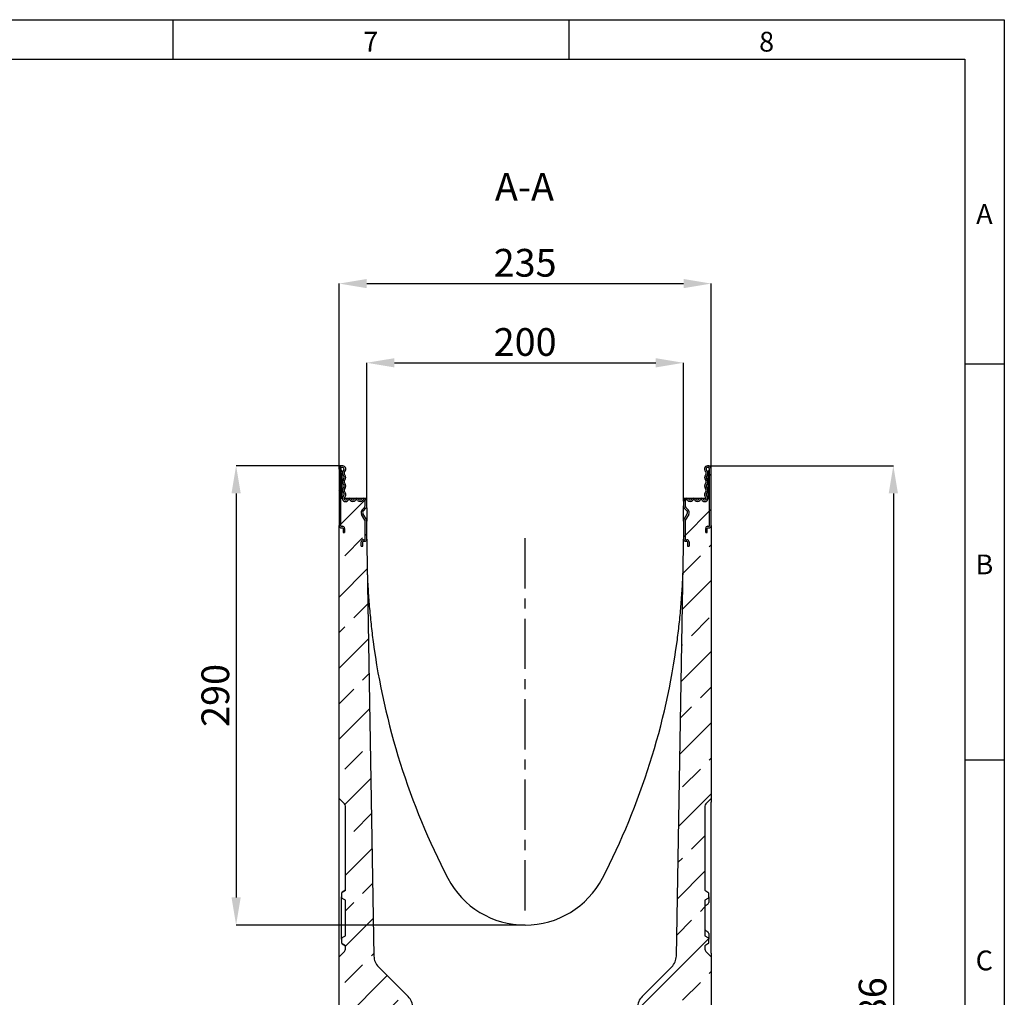
# Model space of a CAD drawing. Units: millimetres. Extents: x 75 to 2100, y 0 to 1460.
# Drawn here: x 1453 to 2075, y 843 to 1460 of the extents above; entities that cross this region are included whole.
import ezdxf

# ---------------------------------------------------------------- set-up
doc = ezdxf.new("R2010")
doc.units = ezdxf.units.MM
doc.header["$LTSCALE"] = 5
doc.header["$PDSIZE"] = -1
doc.linetypes.add('CENTER', pattern=[10.16, 6.35, -1.27, 1.27, -1.27])
doc.linetypes.add('CENTER2', pattern=[1.125, 0.75, -0.125, 0.125, -0.125])
doc.layers.get('0').update_dxf_attribs({"color": 1})
for name, color, linetype in [('133593', 7, 'Continuous'), ('CENTERLINES', 1, 'CENTER2'), ('DIMENSION', 3, 'Continuous'), ('NOTES', 7, 'Continuous')]:
    doc.layers.add(name, color=color, linetype=linetype)
doc.styles.add('SLDTEXTSTYLE0', font='TXT', dxfattribs={"width": 0.605})
doc.dimstyles.new('SLDDIMSTYLE0', dxfattribs={"dimtxt": 17.5, "dimasz": 17.5, "dimexe": 0, "dimexo": 0.0625, "dimgap": 4.375, "dimtad": 1, "dimrnd": 1e-09, "dimzin": 12, "dimdsep": 46, "dimtxsty": 'SLDTEXTSTYLE0', "dimsah": 1, "dimcen": 0.09, "dimadec": 0, "dimazin": 3, "dimtfac": 1, "dimtofl": 0, "dimtmove": 0, "dimatfit": 3, "dimfxl": 0, "dimfrac": 2, "dimtolj": 1, "dimtzin": 12, "dimarcsym": 0})
doc.dimstyles.new('SLDDIMSTYLE1', dxfattribs={"dimtxt": 17.5, "dimasz": 17.5, "dimexe": 0, "dimexo": 0.0625, "dimgap": 4.375, "dimtad": 1, "dimdec": 0, "dimrnd": 1e-09, "dimzin": 12, "dimdsep": 46, "dimtxsty": 'SLDTEXTSTYLE0', "dimsah": 1, "dimcen": 0.09, "dimadec": 0, "dimazin": 3, "dimtfac": 1, "dimtdec": 0, "dimtofl": 0, "dimtmove": 0, "dimatfit": 3, "dimfxl": 0, "dimfrac": 2, "dimtolj": 1, "dimtzin": 12, "dimarcsym": 0})
pattern_1 = [(45, (-1877.43, -820.408), (-22.45064, 22.45064), []), (45, (-1854.98, -820.408), (-22.45064, 22.45064), [15.875, -7.9375])]
pattern_2 = [(45, (-1877.43, -820.408), (-11.22532, 11.22532), [])]

# ---------------------------------------------------------------- blocks, each defined once
blk = doc.blocks.new('1033706-M_004__D_2')
at = {"layer": 'Defpoints', "color": 0}
for p in [(1887.8, 1178.41), (1868.43, 492.87), (2004.93, 492.87)]:
    blk.add_point(p, dxfattribs=at)
at = {"layer": 'DIMENSION', "color": 0, "lineweight": -2}
for p, q in [((1887.87, 1178.41), (2004.93, 1178.41)), ((2004.93, 1160.91), (2004.93, 510.37)), ((1868.49, 492.87), (2004.93, 492.87))]:
    blk.add_line(p, q, dxfattribs=at)
at = {"layer": 'DIMENSION', "color": 0}
for points in [[(2002.01, 1160.91), (2007.85, 1160.91), (2004.93, 1178.41)], [(2002.01, 510.37), (2007.85, 510.37), (2004.93, 492.87)]]:
    blk.add_solid(points, dxfattribs=at)
at = {"layer": 'DIMENSION', "color": 0, "insert": (1983.05, 835.64), "char_height": 17.5, "attachment_point": 2, "rotation": 90, "style": 'SLDTEXTSTYLE0'}
blk.add_mtext('\\A1;686', dxfattribs=at)
blk = doc.blocks.new('1033706-M_004__D_4')
at = {"layer": 'Defpoints', "color": 0}
for p in [(1889.93, 1293.41), (1654.93, 1176.28), (1889.93, 1176.28)]:
    blk.add_point(p, dxfattribs=at)
at = {"layer": 'DIMENSION', "color": 0, "lineweight": -2}
for p, q in [((1654.93, 1176.35), (1654.93, 1293.41)), ((1672.43, 1293.41), (1872.43, 1293.41)), ((1889.93, 1176.35), (1889.93, 1293.41))]:
    blk.add_line(p, q, dxfattribs=at)
at = {"layer": 'DIMENSION', "color": 0}
for points in [[(1672.43, 1296.32), (1672.43, 1290.49), (1654.93, 1293.41)], [(1872.43, 1296.32), (1872.43, 1290.49), (1889.93, 1293.41)]]:
    blk.add_solid(points, dxfattribs=at)
at = {"layer": 'DIMENSION', "color": 0, "insert": (1772.43, 1315.28), "char_height": 17.5, "attachment_point": 2, "style": 'SLDTEXTSTYLE0'}
blk.add_mtext('\\A1;235', dxfattribs=at)
blk = doc.blocks.new('1033706-M_004__D_5')
at = {"layer": 'Defpoints', "color": 0}
for p in [(1657.05, 1178.41), (1589.93, 888.41), (1772.43, 888.41)]:
    blk.add_point(p, dxfattribs=at)
at = {"layer": 'DIMENSION', "color": 0, "lineweight": -2}
for p, q in [((1656.99, 1178.41), (1589.93, 1178.41)), ((1589.93, 1160.91), (1589.93, 905.91)), ((1772.37, 888.41), (1589.93, 888.41))]:
    blk.add_line(p, q, dxfattribs=at)
at = {"layer": 'DIMENSION', "color": 0}
for points in [[(1587.01, 1160.91), (1592.85, 1160.91), (1589.93, 1178.41)], [(1587.01, 905.91), (1592.85, 905.91), (1589.93, 888.41)]]:
    blk.add_solid(points, dxfattribs=at)
at = {"layer": 'DIMENSION', "color": 0, "insert": (1568.05, 1033.41), "char_height": 17.5, "attachment_point": 2, "rotation": 90, "style": 'SLDTEXTSTYLE0'}
blk.add_mtext('\\A1;290', dxfattribs=at)
blk = doc.blocks.new('1033706-M_004__D_8')
at = {"layer": 'Defpoints', "color": 0}
for p in [(1872.43, 1243.41), (1672.43, 1157.91), (1872.43, 1157.91)]:
    blk.add_point(p, dxfattribs=at)
at = {"layer": 'DIMENSION', "color": 0, "lineweight": -2}
for p, q in [((1672.43, 1157.97), (1672.43, 1243.41)), ((1689.93, 1243.41), (1854.93, 1243.41)), ((1872.43, 1157.97), (1872.43, 1243.41))]:
    blk.add_line(p, q, dxfattribs=at)
at = {"layer": 'DIMENSION', "color": 0}
for points in [[(1689.93, 1246.32), (1689.93, 1240.49), (1672.43, 1243.41)], [(1854.93, 1246.32), (1854.93, 1240.49), (1872.43, 1243.41)]]:
    blk.add_solid(points, dxfattribs=at)
at = {"layer": 'DIMENSION', "color": 0, "insert": (1772.43, 1265.28), "char_height": 17.5, "attachment_point": 2, "style": 'SLDTEXTSTYLE0'}
blk.add_mtext('\\A1;200', dxfattribs=at)
blk = doc.blocks.new('1033706-M_004_Section_A-A')
h = blk.add_hatch()
h.set_pattern_fill('ANSI31', color=256, scale=5, style=0)
h.set_pattern_definition(pattern_2)
edge = h.paths.add_edge_path(flags=0)
edge.add_arc((-209.25, 337.36), 0.962, 218.59238, 321.40762, ccw=False)
edge.add_arc((-211.53, 335.54), 1.96, 38.59238, 141.40762)
edge.add_arc((-213.82, 337.36), 0.962, 218.59238, 321.40762, ccw=False)
edge.add_arc((-216.1, 335.54), 1.96, 38.59238, 141.40762)
edge.add_arc((-218.39, 337.36), 0.962, 132.43144, 321.40762, ccw=False)
edge.add_arc((-220.67, 339.86), 2.42, 312.43144, 404.48011)
edge.add_arc((-217.93, 342.55), 1.42, 135.51989, 224.48011, ccw=False)
edge.add_arc((-220.67, 345.24), 2.42, 315.51989, 404.48011)
edge.add_arc((-217.93, 347.93), 1.42, 135.51989, 224.48011, ccw=False)
edge.add_arc((-220.67, 350.62), 2.42, 315.51989, 404.48011)
edge.add_arc((-217.93, 353.31), 1.42, 133.60444, 224.48011, ccw=False)
edge.add_arc((-220.38, 355.87), 2.12, 313.60444, 540)
edge.add_line((-222.5, 355.87), (-222.5, 320.2))
edge.add_arc((-221.1, 320.2), 1.4, 180, 270)
edge.add_line((-221.1, 318.8), (-220.4, 318.8))
edge.add_arc((-220.4, 318.4), 0.4, 0, 90, ccw=False)
edge.add_line((-220, 318.4), (-220, 315.8))
edge.add_line((-220, 315.8), (-219, 315.8))
edge.add_line((-219, 315.8), (-219, 318.4))
edge.add_arc((-220.4, 318.4), 1.4, 0, 90)
edge.add_line((-220.4, 319.8), (-221.1, 319.8))
edge.add_arc((-221.1, 320.2), 0.4, 180, 270, ccw=False)
edge.add_line((-221.5, 320.2), (-221.5, 355.87))
edge.add_arc((-220.38, 355.87), 1.12, -46.39556, 180, ccw=False)
edge.add_arc((-217.93, 353.31), 2.42, 133.60444, 224.48011)
edge.add_arc((-220.67, 350.62), 1.42, -44.48011, 44.48011, ccw=False)
edge.add_arc((-217.93, 347.93), 2.42, 135.51989, 224.48011)
edge.add_arc((-220.67, 345.24), 1.42, -44.48011, 44.48011, ccw=False)
edge.add_arc((-217.93, 342.55), 2.42, 135.51989, 224.48011)
edge.add_arc((-220.67, 339.86), 1.42, -47.56856, 44.48011, ccw=False)
edge.add_arc((-218.39, 337.36), 1.96, 132.43144, 321.40762)
edge.add_arc((-216.1, 335.54), 0.962, 38.59238, 141.40762, ccw=False)
edge.add_arc((-213.82, 337.36), 1.96, 218.59238, 321.40762)
edge.add_arc((-211.53, 335.54), 0.962, 38.59238, 141.40762, ccw=False)
edge.add_arc((-209.25, 337.36), 1.96, 218.59238, 321.40762)
edge.add_arc((-206.96, 335.54), 0.962, 0, 141.40762, ccw=False)
edge.add_line((-206, 335.54), (-206, 332.76))
edge.add_arc((-207.5, 332.76), 1.5, 315, 360, ccw=False)
edge.add_line((-206.44, 331.7), (-207.87, 330.27))
edge.add_arc((-206.1, 328.5), 2.5, 135, 210)
edge.add_line((-208.27, 327.25), (-206.13, 323.56))
edge.add_arc((-207, 323.06), 1, 0, 30, ccw=False)
edge.add_line((-206, 323.06), (-206, 311.7))
edge.add_arc((-206.4, 311.7), 0.4, 270, 360, ccw=False)
edge.add_line((-206.4, 311.3), (-207.1, 311.3))
edge.add_arc((-207.1, 309.9), 1.4, 90, 180)
edge.add_line((-208.5, 309.9), (-208.5, 307.3))
edge.add_line((-208.5, 307.3), (-207.5, 307.3))
edge.add_line((-207.5, 307.3), (-207.5, 309.9))
edge.add_arc((-207.1, 309.9), 0.4, 90, 180, ccw=False)
edge.add_line((-207.1, 310.3), (-206.4, 310.3))
edge.add_arc((-206.4, 311.7), 1.4, 270, 360)
edge.add_line((-205, 311.7), (-205, 323.06))
edge.add_arc((-207, 323.06), 2, 0, 30)
edge.add_line((-205.27, 324.06), (-207.4, 327.75))
edge.add_arc((-206.1, 328.5), 1.5, 135, 210, ccw=False)
edge.add_line((-207.16, 329.56), (-205.73, 330.99))
edge.add_arc((-207.5, 332.76), 2.5, 315, 360)
edge.add_line((-205, 332.76), (-205, 335.54))
edge.add_arc((-206.96, 335.54), 1.96, 0, 141.40762)
h = blk.add_hatch()
h.set_pattern_fill('ANSI31', color=256, scale=5, style=0)
h.set_pattern_definition(pattern_2)
edge = h.paths.add_edge_path(flags=0)
edge.add_arc((3.82, 337.36), 0.962, 218.59238, 321.40762, ccw=False)
edge.add_arc((1.53, 335.54), 1.96, 38.59238, 141.40762)
edge.add_arc((-0.75, 337.36), 0.962, 218.59238, 321.40762, ccw=False)
edge.add_arc((-3.04, 335.54), 1.96, 38.59238, 180)
edge.add_line((-5, 335.54), (-5, 332.76))
edge.add_arc((-2.5, 332.76), 2.5, 180, 225)
edge.add_line((-4.27, 330.99), (-2.84, 329.56))
edge.add_arc((-3.9, 328.5), 1.5, -30, 45, ccw=False)
edge.add_line((-2.6, 327.75), (-4.73, 324.06))
edge.add_arc((-3, 323.06), 2, 150, 180)
edge.add_line((-5, 323.06), (-5, 311.7))
edge.add_arc((-3.6, 311.7), 1.4, 180, 270)
edge.add_line((-3.6, 310.3), (-2.9, 310.3))
edge.add_arc((-2.9, 309.9), 0.4, 0, 90, ccw=False)
edge.add_line((-2.5, 309.9), (-2.5, 307.3))
edge.add_line((-2.5, 307.3), (-1.5, 307.3))
edge.add_line((-1.5, 307.3), (-1.5, 309.9))
edge.add_arc((-2.9, 309.9), 1.4, 0, 90)
edge.add_line((-2.9, 311.3), (-3.6, 311.3))
edge.add_arc((-3.6, 311.7), 0.4, 180, 270, ccw=False)
edge.add_line((-4, 311.7), (-4, 323.06))
edge.add_arc((-3, 323.06), 1, 150, 180, ccw=False)
edge.add_line((-3.87, 323.56), (-1.73, 327.25))
edge.add_arc((-3.9, 328.5), 2.5, 330, 405)
edge.add_line((-2.13, 330.27), (-3.56, 331.7))
edge.add_arc((-2.5, 332.76), 1.5, 180, 225, ccw=False)
edge.add_line((-4, 332.76), (-4, 335.54))
edge.add_arc((-3.04, 335.54), 0.962, 38.59238, 180, ccw=False)
edge.add_arc((-0.75, 337.36), 1.96, 218.59238, 321.40762)
edge.add_arc((1.53, 335.54), 0.962, 38.59238, 141.40762, ccw=False)
edge.add_arc((3.82, 337.36), 1.96, 218.59238, 321.40762)
edge.add_arc((6.1, 335.54), 0.962, 38.59238, 141.40762, ccw=False)
edge.add_arc((8.39, 337.36), 1.96, 218.59238, 407.56856)
edge.add_arc((10.67, 339.86), 1.42, 135.51989, 227.56856, ccw=False)
edge.add_arc((7.93, 342.55), 2.42, 315.51989, 404.48011)
edge.add_arc((10.67, 345.24), 1.42, 135.51989, 224.48011, ccw=False)
edge.add_arc((7.93, 347.93), 2.42, 315.51989, 404.48011)
edge.add_arc((10.67, 350.62), 1.42, 135.51989, 224.48011, ccw=False)
edge.add_arc((7.93, 353.31), 2.42, 315.51989, 406.39556)
edge.add_arc((10.38, 355.87), 1.12, 0, 226.39556, ccw=False)
edge.add_line((11.5, 355.88), (11.5, 320.2))
edge.add_arc((11.1, 320.2), 0.4, 270, 360, ccw=False)
edge.add_line((11.1, 319.8), (10.4, 319.8))
edge.add_arc((10.4, 318.4), 1.4, 90, 180)
edge.add_line((9, 318.4), (9, 315.8))
edge.add_line((9, 315.8), (10, 315.8))
edge.add_line((10, 315.8), (10, 318.4))
edge.add_arc((10.4, 318.4), 0.4, 90, 180, ccw=False)
edge.add_line((10.4, 318.8), (11.1, 318.8))
edge.add_arc((11.1, 320.2), 1.4, 270, 360)
edge.add_line((12.5, 320.2), (12.5, 355.87))
edge.add_arc((10.38, 355.87), 2.12, 360, 586.39556)
edge.add_arc((7.93, 353.31), 1.42, -44.48011, 46.39556, ccw=False)
edge.add_arc((10.67, 350.62), 2.42, 135.51989, 224.48011)
edge.add_arc((7.93, 347.93), 1.42, -44.48011, 44.48011, ccw=False)
edge.add_arc((10.67, 345.24), 2.42, 135.51989, 224.48011)
edge.add_arc((7.93, 342.55), 1.42, -44.48011, 44.48011, ccw=False)
edge.add_arc((10.67, 339.86), 2.42, 135.51989, 227.56856)
edge.add_arc((8.39, 337.36), 0.962, -141.40762, 47.56856, ccw=False)
edge.add_arc((6.1, 335.54), 1.96, 38.59238, 141.40762)
h = blk.add_hatch()
h.set_pattern_fill('ANSI33', color=256, scale=5, style=0)
h.set_pattern_definition(pattern_1)
edge = h.paths.add_edge_path(flags=0)
edge.add_line((-220.97, 87.98), (-220.97, 85.77))
edge.add_spline(control_points=[(-220.97, 85.77), (-220.97, 85.72), (-220.97, 85.68), (-220.96, 85.63), (-220.95, 85.52), (-220.91, 85.41), (-220.86, 85.31), (-220.81, 85.21), (-220.74, 85.12), (-220.66, 85.04), (-220.61, 84.99), (-220.55, 84.95), (-220.49, 84.91), (-220.48, 84.91), (-220.48, 84.91), (-220.47, 84.9)], knot_values=[0.00523, 0.00523, 0.00523, 0.00523, 0.005372, 0.005372, 0.005372, 0.005708, 0.005708, 0.005708, 0.006044, 0.006044, 0.006044, 0.006252, 0.006252, 0.006252, 0.006271, 0.006271, 0.006271, 0.006271], weights=[1, 1, 1, 1, 1, 1, 1, 1, 1, 1, 1, 1, 1, 1, 1, 1], degree=3, periodic=0)
edge.add_spline(control_points=[(-220.47, 84.9), (-219.81, 84.52), (-219.14, 84.13), (-218.47, 83.75)], knot_values=[0.012512, 0.012512, 0.012512, 0.012512, 0.014821, 0.014821, 0.014821, 0.014821], weights=[1, 1, 1, 1], degree=3, periodic=0)
edge.add_line((-218.47, 83.75), (-218.47, 61.25))
edge.add_spline(control_points=[(-218.47, 61.25), (-219.14, 60.87), (-219.81, 60.48), (-220.47, 60.1)], knot_values=[0.015036, 0.015036, 0.015036, 0.015036, 0.017345, 0.017345, 0.017345, 0.017345], weights=[1, 1, 1, 1], degree=3, periodic=0)
edge.add_spline(control_points=[(-220.47, 60.1), (-220.57, 60.04), (-220.66, 59.97), (-220.73, 59.89), (-220.77, 59.83), (-220.81, 59.77), (-220.85, 59.71), (-220.9, 59.62), (-220.94, 59.51), (-220.96, 59.4), (-220.97, 59.34), (-220.97, 59.29), (-220.97, 59.23)], knot_values=[0.005714, 0.005714, 0.005714, 0.005714, 0.006044, 0.006044, 0.006044, 0.006252, 0.006252, 0.006252, 0.006588, 0.006588, 0.006588, 0.006755, 0.006755, 0.006755, 0.006755], weights=[1, 1, 1, 1, 1, 1, 1, 1, 1, 1, 1, 1, 1], degree=3, periodic=0)
edge.add_line((-220.97, 59.23), (-220.97, 57.02))
edge.add_spline(control_points=[(-220.97, 57.02), (-220.97, 56.98), (-220.97, 56.93), (-220.96, 56.89), (-220.95, 56.77), (-220.91, 56.67), (-220.86, 56.57), (-220.83, 56.5), (-220.79, 56.44), (-220.75, 56.39), (-220.68, 56.3), (-220.59, 56.23), (-220.5, 56.17), (-220.49, 56.16), (-220.48, 56.16), (-220.47, 56.15)], knot_values=[0.005573, 0.005573, 0.005573, 0.005573, 0.005708, 0.005708, 0.005708, 0.006044, 0.006044, 0.006044, 0.006252, 0.006252, 0.006252, 0.006588, 0.006588, 0.006588, 0.006614, 0.006614, 0.006614, 0.006614], weights=[1, 1, 1, 1, 1, 1, 1, 1, 1, 1, 1, 1, 1, 1, 1, 1], degree=3, periodic=0)
edge.add_spline(control_points=[(-220.47, 56.15), (-219.81, 55.77), (-219.14, 55.38), (-218.47, 55)], knot_values=[0.022042, 0.022042, 0.022042, 0.022042, 0.024351, 0.024351, 0.024351, 0.024351], weights=[1, 1, 1, 1], degree=3, periodic=0)
edge.add_line((-218.47, 55), (-218.47, 52.86))
edge.add_arc((-220.47, 52.86), 2, 315, 360, ccw=False)
edge.add_line((-219.06, 51.44), (-222.5, 48))
edge.add_line((-222.5, 48), (-222.5, 12.5))
edge.add_line((-222.5, 12.5), (-197.5, -12.5))
edge.add_line((-197.5, -12.5), (-197.5, -77.4))
edge.add_line((-197.5, -77.4), (-210, -89.9))
edge.add_line((-210, -89.9), (-210, -115.15))
edge.add_arc((-209, -115.15), 1, 90, 180, ccw=False)
edge.add_line((-209, -114.15), (-205.5, -114.15))
edge.add_arc((-205.5, -114.65), 0.5, -63, 90, ccw=False)
edge.add_line((-205.27, -115.1), (-206.68, -115.81))
edge.add_arc((-206, -117.15), 1.5, 117, 180)
edge.add_line((-207.5, -117.15), (-207.5, -121.15))
edge.add_arc((-206.5, -121.15), 1, 180, 270)
edge.add_line((-206.5, -122.15), (-198, -122.15))
edge.add_arc((-198, -121.15), 1, 270, 360)
edge.add_line((-197, -121.15), (-197, -117.15))
edge.add_line((-197, -117.15), (-193, -117.15))
edge.add_line((-193, -117.15), (-193, -121.15))
edge.add_arc((-192, -121.15), 1, 180, 270)
edge.add_line((-192, -122.15), (-183.5, -122.15))
edge.add_arc((-183.5, -121.15), 1, 270, 360)
edge.add_line((-182.5, -121.15), (-182.5, -117.15))
edge.add_arc((-184, -117.15), 1.5, 360, 423)
edge.add_line((-183.32, -115.81), (-184.73, -115.1))
edge.add_arc((-184.5, -114.65), 0.5, 90, 243, ccw=False)
edge.add_line((-184.5, -114.15), (-180.5, -114.15))
edge.add_arc((-180.5, -114.65), 0.5, 0, 90, ccw=False)
edge.add_line((-180, -114.65), (-180, -124.4))
edge.add_line((-180, -124.4), (-173.46, -124.06))
edge.add_line((-173.46, -124.06), (-175.9, 15.96))
edge.add_arc((-185.9, 15.79), 10, 1, 45)
edge.add_line((-178.83, 22.86), (-197.55, 41.58))
edge.add_arc((-190.48, 48.65), 10, 181, 225, ccw=False)
edge.add_line((-200.48, 48.48), (-205, 307.5))
edge.add_line((-205, 307.5), (-205, 311.7))
edge.add_arc((-206.4, 311.7), 1.4, -90, 0, ccw=False)
edge.add_line((-206.4, 310.3), (-207.1, 310.3))
edge.add_arc((-207.1, 309.9), 0.4, 90, 180)
edge.add_line((-207.5, 309.9), (-207.5, 307.3))
edge.add_line((-207.5, 307.3), (-208.5, 307.3))
edge.add_line((-208.5, 307.3), (-208.5, 309.9))
edge.add_arc((-207.1, 309.9), 1.4, 90, 180, ccw=False)
edge.add_line((-207.1, 311.3), (-206.4, 311.3))
edge.add_arc((-206.4, 311.7), 0.4, 270, 360)
edge.add_line((-206, 311.7), (-206, 323.06))
edge.add_arc((-207, 323.06), 1, 0, 30)
edge.add_line((-206.13, 323.56), (-208.27, 327.25))
edge.add_arc((-206.1, 328.5), 2.5, 135, 210, ccw=False)
edge.add_line((-207.87, 330.27), (-206.44, 331.7))
edge.add_arc((-207.5, 332.76), 1.5, 315, 360)
edge.add_line((-206, 332.76), (-206, 335.54))
edge.add_arc((-206.96, 335.54), 0.962, 0, 141.40762)
edge.add_arc((-209.25, 337.36), 1.96, 218.59238, 321.40762, ccw=False)
edge.add_arc((-211.53, 335.54), 0.962, 38.59238, 141.40762)
edge.add_arc((-213.82, 337.36), 1.96, 218.59238, 321.40762, ccw=False)
edge.add_arc((-216.1, 335.54), 0.962, 38.59238, 141.40762)
edge.add_arc((-218.39, 337.36), 1.96, 175.96337, 321.40762, ccw=False)
edge.add_line((-220.35, 337.5), (-221.5, 337.5))
edge.add_line((-221.5, 337.5), (-221.5, 320.2))
edge.add_arc((-221.1, 320.2), 0.4, 180, 270)
edge.add_line((-221.1, 319.8), (-220.4, 319.8))
edge.add_arc((-220.4, 318.4), 1.4, 0, 90, ccw=False)
edge.add_line((-219, 318.4), (-219, 315.8))
edge.add_line((-219, 315.8), (-220, 315.8))
edge.add_line((-220, 315.8), (-220, 318.4))
edge.add_arc((-220.4, 318.4), 0.4, 0, 90)
edge.add_line((-220.4, 318.8), (-221.1, 318.8))
edge.add_arc((-221.1, 320.2), 1.4, 180, 270, ccw=False)
edge.add_line((-222.5, 320.2), (-222.5, 148))
edge.add_line((-222.5, 148), (-219.06, 144.56))
edge.add_arc((-220.47, 143.14), 2, 0, 45, ccw=False)
edge.add_line((-218.47, 143.14), (-218.47, 90))
edge.add_spline(control_points=[(-218.47, 90), (-219.14, 89.62), (-219.81, 89.23), (-220.47, 88.85)], knot_values=[0.018244, 0.018244, 0.018244, 0.018244, 0.020554, 0.020554, 0.020554, 0.020554], weights=[1, 1, 1, 1], degree=3, periodic=0)
edge.add_spline(control_points=[(-220.47, 88.85), (-220.48, 88.84), (-220.49, 88.83), (-220.51, 88.83), (-220.6, 88.77), (-220.69, 88.69), (-220.76, 88.6), (-220.83, 88.51), (-220.88, 88.41), (-220.92, 88.31), (-220.95, 88.2), (-220.97, 88.09), (-220.97, 87.98)], knot_values=[0.004328, 0.004328, 0.004328, 0.004328, 0.004365, 0.004365, 0.004365, 0.004701, 0.004701, 0.004701, 0.005037, 0.005037, 0.005037, 0.00537, 0.00537, 0.00537, 0.00537], weights=[1, 1, 1, 1, 1, 1, 1, 1, 1, 1, 1, 1, 1], degree=3, periodic=0)
h = blk.add_hatch()
h.set_pattern_fill('ANSI33', color=256, scale=5, style=0)
h.set_pattern_definition(pattern_1)
edge = h.paths.add_edge_path(flags=0)
edge.add_line((8.47, 61.25), (8.47, 83.75))
edge.add_spline(control_points=[(8.47, 83.75), (9.14, 84.13), (9.81, 84.52), (10.47, 84.9)], knot_values=[0.015036, 0.015036, 0.015036, 0.015036, 0.017345, 0.017345, 0.017345, 0.017345], weights=[1, 1, 1, 1], degree=3, periodic=0)
edge.add_spline(control_points=[(10.47, 84.9), (10.48, 84.91), (10.48, 84.91), (10.49, 84.91), (10.59, 84.97), (10.67, 85.05), (10.74, 85.13), (10.82, 85.22), (10.87, 85.32), (10.91, 85.42), (10.95, 85.53), (10.97, 85.64), (10.97, 85.75), (10.97, 85.76), (10.97, 85.77), (10.97, 85.77)], knot_values=[0.006234, 0.006234, 0.006234, 0.006234, 0.006252, 0.006252, 0.006252, 0.006588, 0.006588, 0.006588, 0.006924, 0.006924, 0.006924, 0.00726, 0.00726, 0.00726, 0.007276, 0.007276, 0.007276, 0.007276], weights=[1, 1, 1, 1, 1, 1, 1, 1, 1, 1, 1, 1, 1, 1, 1, 1], degree=3, periodic=0)
edge.add_line((10.97, 85.77), (10.97, 87.98))
edge.add_spline(control_points=[(10.97, 87.98), (10.97, 88.02), (10.97, 88.06), (10.97, 88.1), (10.95, 88.21), (10.92, 88.32), (10.87, 88.42), (10.82, 88.52), (10.75, 88.62), (10.67, 88.7), (10.61, 88.75), (10.54, 88.8), (10.47, 88.85)], knot_values=[0.000884, 0.000884, 0.000884, 0.000884, 0.001007, 0.001007, 0.001007, 0.001343, 0.001343, 0.001343, 0.001679, 0.001679, 0.001679, 0.001926, 0.001926, 0.001926, 0.001926], weights=[1, 1, 1, 1, 1, 1, 1, 1, 1, 1, 1, 1, 1], degree=3, periodic=0)
edge.add_spline(control_points=[(10.47, 88.85), (9.81, 89.23), (9.14, 89.62), (8.47, 90)], knot_values=[0.022042, 0.022042, 0.022042, 0.022042, 0.024351, 0.024351, 0.024351, 0.024351], weights=[1, 1, 1, 1], degree=3, periodic=0)
edge.add_line((8.47, 90), (8.47, 143.14))
edge.add_arc((10.47, 143.14), 2, 135, 180, ccw=False)
edge.add_line((9.06, 144.56), (12.5, 148))
edge.add_line((12.5, 148), (12.5, 320.2))
edge.add_arc((11.1, 320.2), 1.4, 270, 360, ccw=False)
edge.add_line((11.1, 318.8), (10.4, 318.8))
edge.add_arc((10.4, 318.4), 0.4, 90, 180)
edge.add_line((10, 318.4), (10, 315.8))
edge.add_line((10, 315.8), (9, 315.8))
edge.add_line((9, 315.8), (9, 318.4))
edge.add_arc((10.4, 318.4), 1.4, 90, 180, ccw=False)
edge.add_line((10.4, 319.8), (11.1, 319.8))
edge.add_arc((11.1, 320.2), 0.4, 270, 360)
edge.add_line((11.5, 320.2), (11.5, 337.5))
edge.add_line((11.5, 337.5), (10.35, 337.5))
edge.add_arc((8.39, 337.36), 1.96, -141.40762, 4.03663, ccw=False)
edge.add_arc((6.1, 335.54), 0.962, 38.59238, 141.40762)
edge.add_arc((3.82, 337.36), 1.96, 218.59238, 321.40762, ccw=False)
edge.add_arc((1.53, 335.54), 0.962, 38.59238, 141.40762)
edge.add_arc((-0.75, 337.36), 1.96, 218.59238, 321.40762, ccw=False)
edge.add_arc((-3.04, 335.54), 0.962, 38.59238, 180)
edge.add_line((-4, 335.54), (-4, 332.76))
edge.add_arc((-2.5, 332.76), 1.5, 180, 225)
edge.add_line((-3.56, 331.7), (-2.13, 330.27))
edge.add_arc((-3.9, 328.5), 2.5, -30, 45, ccw=False)
edge.add_line((-1.73, 327.25), (-3.87, 323.56))
edge.add_arc((-3, 323.06), 1, 150, 180)
edge.add_line((-4, 323.06), (-4, 311.7))
edge.add_arc((-3.6, 311.7), 0.4, 180, 270)
edge.add_line((-3.6, 311.3), (-2.9, 311.3))
edge.add_arc((-2.9, 309.9), 1.4, 0, 90, ccw=False)
edge.add_line((-1.5, 309.9), (-1.5, 307.3))
edge.add_line((-1.5, 307.3), (-2.5, 307.3))
edge.add_line((-2.5, 307.3), (-2.5, 309.9))
edge.add_arc((-2.9, 309.9), 0.4, 0, 90)
edge.add_line((-2.9, 310.3), (-3.6, 310.3))
edge.add_arc((-3.6, 311.7), 1.4, 180, 270, ccw=False)
edge.add_line((-5, 311.7), (-5, 307.5))
edge.add_line((-5, 307.5), (-9.52, 48.48))
edge.add_arc((-19.52, 48.65), 10, 315, 359, ccw=False)
edge.add_line((-12.45, 41.58), (-31.17, 22.86))
edge.add_arc((-24.1, 15.79), 10, 135, 179)
edge.add_line((-34.1, 15.96), (-37.25, -164.37))
edge.add_line((-37.25, -164.37), (-30, -164.75))
edge.add_line((-30, -164.75), (-30, -154))
edge.add_arc((-29.5, -154), 0.5, 90, 180, ccw=False)
edge.add_line((-29.5, -153.5), (-25.5, -153.5))
edge.add_arc((-25.5, -154), 0.5, -63, 90, ccw=False)
edge.add_line((-25.27, -154.45), (-26.68, -155.16))
edge.add_arc((-26, -156.5), 1.5, 117, 180)
edge.add_line((-27.5, -156.5), (-27.5, -160.5))
edge.add_arc((-26.5, -160.5), 1, 180, 270)
edge.add_line((-26.5, -161.5), (-18, -161.5))
edge.add_arc((-18, -160.5), 1, 270, 360)
edge.add_line((-17, -160.5), (-17, -156.5))
edge.add_line((-17, -156.5), (-13, -156.5))
edge.add_line((-13, -156.5), (-13, -160.5))
edge.add_arc((-12, -160.5), 1, 180, 270)
edge.add_line((-12, -161.5), (-3.5, -161.5))
edge.add_arc((-3.5, -160.5), 1, 270, 360)
edge.add_line((-2.5, -160.5), (-2.5, -156.5))
edge.add_arc((-4, -156.5), 1.5, 0, 63)
edge.add_line((-3.32, -155.16), (-4.73, -154.45))
edge.add_arc((-4.5, -154), 0.5, 90, 243, ccw=False)
edge.add_line((-4.5, -153.5), (-1, -153.5))
edge.add_arc((-1, -154.5), 1, 0, 90, ccw=False)
edge.add_line((0, -154.5), (0, -129.25))
edge.add_line((0, -129.25), (-12.5, -116.75))
edge.add_line((-12.5, -116.75), (-12.5, -12.5))
edge.add_line((-12.5, -12.5), (12.5, 12.5))
edge.add_line((12.5, 12.5), (12.5, 48))
edge.add_line((12.5, 48), (9.06, 51.44))
edge.add_arc((10.47, 52.86), 2, 180, 225, ccw=False)
edge.add_line((8.47, 52.86), (8.47, 55))
edge.add_spline(control_points=[(8.47, 55), (9.14, 55.38), (9.81, 55.77), (10.47, 56.15)], knot_values=[0.018244, 0.018244, 0.018244, 0.018244, 0.020554, 0.020554, 0.020554, 0.020554], weights=[1, 1, 1, 1], degree=3, periodic=0)
edge.add_spline(control_points=[(10.47, 56.15), (10.52, 56.18), (10.56, 56.21), (10.6, 56.24), (10.65, 56.29), (10.7, 56.34), (10.75, 56.39), (10.82, 56.48), (10.88, 56.58), (10.91, 56.68), (10.95, 56.79), (10.97, 56.9), (10.97, 57.01), (10.97, 57.02), (10.97, 57.02), (10.97, 57.02)], knot_values=[0.005891, 0.005891, 0.005891, 0.005891, 0.006044, 0.006044, 0.006044, 0.006252, 0.006252, 0.006252, 0.006588, 0.006588, 0.006588, 0.006924, 0.006924, 0.006924, 0.006932, 0.006932, 0.006932, 0.006932], weights=[1, 1, 1, 1, 1, 1, 1, 1, 1, 1, 1, 1, 1, 1, 1, 1], degree=3, periodic=0)
edge.add_line((10.97, 57.02), (10.97, 59.23))
edge.add_spline(control_points=[(10.97, 59.23), (10.97, 59.33), (10.96, 59.43), (10.93, 59.52), (10.91, 59.59), (10.88, 59.65), (10.85, 59.71), (10.79, 59.81), (10.72, 59.9), (10.64, 59.98), (10.59, 60.02), (10.53, 60.06), (10.47, 60.1)], knot_values=[0.005751, 0.005751, 0.005751, 0.005751, 0.006044, 0.006044, 0.006044, 0.006252, 0.006252, 0.006252, 0.006588, 0.006588, 0.006588, 0.006792, 0.006792, 0.006792, 0.006792], weights=[1, 1, 1, 1, 1, 1, 1, 1, 1, 1, 1, 1, 1], degree=3, periodic=0)
edge.add_spline(control_points=[(10.47, 60.1), (9.81, 60.48), (9.14, 60.87), (8.47, 61.25)], knot_values=[0.012512, 0.012512, 0.012512, 0.012512, 0.014821, 0.014821, 0.014821, 0.014821], weights=[1, 1, 1, 1], degree=3, periodic=0)
for p, q in [((-222.5, 355.87), (-222.5, 320.2)), ((-221.5, 355.87), (-221.5, 320.2)), ((11.5, 320.2), (11.5, 355.87)), ((12.5, 320.2), (12.5, 355.87)), ((-220.5, 354.12), (-220.5, 353.62)), ((-220.5, 337.5), (-220.5, 353.62)), ((10.5, 353.62), (10.5, 354.12)), ((10.5, 337.5), (10.5, 353.62)), ((-221.5, 337.5), (-221.5, 320.2)), ((-221.5, 337.5), (-220.35, 337.5)), ((-219.34, 337.5), (-205, 337.5)), ((-205, 335.54), (-205, 337.5)), ((-5, 337.5), (9.34, 337.5)), ((-5, 335.54), (-5, 337.5)), ((10.35, 337.5), (11.5, 337.5)), ((11.5, 320.2), (11.5, 337.5)), ((-207.87, 330.27), (-206.44, 331.7)), ((-207.16, 329.56), (-205.73, 330.99)), ((-206, 332.76), (-206, 335.54)), ((-205.34, 331.5), (-205, 331.5)), ((-205, 332.76), (-205, 335.54)), ((-205, 331.5), (-205, 332.76)), ((-205, 331.5), (-205, 330.5)), ((-205, 330.5), (-205, 323.06)), ((-5, 335.54), (-5, 332.76)), ((-5, 331.5), (-5, 332.76)), ((-5, 331.5), (-4.66, 331.5)), ((-5, 330.5), (-5, 331.5)), ((-5, 323.06), (-5, 330.5)), ((-4.27, 330.99), (-2.84, 329.56)), ((-4, 335.54), (-4, 332.76)), ((-3.56, 331.7), (-2.13, 330.27)), ((-206.13, 323.56), (-208.27, 327.25)), ((-205.27, 324.06), (-207.4, 327.75)), ((-2.6, 327.75), (-4.73, 324.06)), ((-1.73, 327.25), (-3.87, 323.56)), ((-222.5, 148), (-222.5, 320.2)), ((-221.1, 319.8), (-220.4, 319.8)), ((-221.1, 318.8), (-220.4, 318.8)), ((-220, 318.4), (-220, 315.8)), ((-219, 318.4), (-219, 315.8)), ((-206, 311.7), (-206, 323.06)), ((-205, 311.7), (-205, 323.06)), ((-5, 323.06), (-5, 311.7)), ((-4, 323.06), (-4, 311.7)), ((9, 315.8), (9, 318.4)), ((10, 315.8), (10, 318.4)), ((10.4, 319.8), (11.1, 319.8)), ((10.4, 318.8), (11.1, 318.8)), ((12.5, 320.2), (12.5, 148)), ((-220, 315.8), (-219, 315.8)), ((-207.1, 311.3), (-206.4, 311.3)), ((-205, 311.7), (-205, 307.5)), ((-5, 307.5), (-5, 311.7)), ((-3.6, 311.3), (-2.9, 311.3)), ((9, 315.8), (10, 315.8)), ((-208.5, 307.3), (-208.5, 309.9)), ((-208.5, 307.3), (-207.5, 307.3)), ((-207.5, 307.3), (-207.5, 309.9)), ((-207.1, 310.3), (-206.4, 310.3)), ((-205, 307.5), (-200.48, 48.48)), ((-9.52, 48.48), (-5, 307.5)), ((-3.6, 310.3), (-2.9, 310.3)), ((-2.5, 309.9), (-2.5, 307.3)), ((-2.5, 307.3), (-1.5, 307.3)), ((-1.5, 309.9), (-1.5, 307.3)), ((-219.06, 144.56), (-222.5, 148)), ((-222.5, 145.69), (-222.5, 148)), ((-222.5, 50.31), (-222.5, 145.69)), ((-218.47, 90), (-218.47, 143.14)), ((8.47, 143.14), (8.47, 90)), ((12.5, 148), (9.06, 144.56)), ((12.5, 148), (12.5, 145.69)), ((12.5, 50.31), (12.5, 145.69)), ((-220.97, 87.98), (-220.97, 85.77)), ((-218.47, 90), (-220.47, 88.85)), ((-220.47, 88.85), (-218.47, 90)), ((8.47, 90), (10.47, 88.85)), ((10.97, 85.77), (10.97, 87.98)), ((-220.97, 59.23), (-220.97, 85.77)), ((-218.47, 83.75), (-220.47, 84.9)), ((-218.47, 61.25), (-218.47, 83.75)), ((10.47, 84.9), (8.47, 83.75)), ((8.47, 83.75), (8.47, 61.25)), ((10.97, 85.77), (10.97, 82.32)), ((10.97, 62.68), (10.97, 59.23)), ((-220.97, 59.23), (-220.97, 57.02)), ((-220.47, 60.1), (-218.47, 61.25)), ((-220.47, 56.15), (-218.47, 55)), ((-218.47, 55), (-220.47, 56.15)), ((8.47, 61.25), (10.47, 60.1)), ((10.47, 56.15), (8.47, 55)), ((10.97, 57.02), (10.97, 59.23)), ((-222.5, 48), (-219.06, 51.44)), ((-222.5, 48), (-222.5, 50.31)), ((-218.47, 52.86), (-218.47, 55)), ((8.47, 55), (8.47, 52.86)), ((9.06, 51.44), (12.5, 48)), ((12.5, 50.31), (12.5, 48)), ((-222.5, 12.5), (-222.5, 48)), ((12.5, 48), (12.5, 12.5)), ((-197.55, 41.58), (-178.83, 22.86)), ((-31.17, 22.86), (-12.45, 41.58))]:
    blk.add_line(p, q)
for centre, radius, start, end in [((-220.38, 355.87), 2.12, 313.60444, 180), ((-220.38, 355.87), 1.13, 313.60444, 180), ((-221, 355.86), 0.5, 180, 240), ((-222, 354.12), 1.5, 0, 60), ((-217.93, 353.31), 2.42, 133.60444, 224.48011), ((10.38, 355.87), 2.13, 360, 226.39556), ((10.38, 355.87), 1.13, 0, 226.39556), ((7.93, 353.31), 2.42, 315.51989, 46.39556), ((12, 354.12), 1.5, 120, 180), ((11, 355.86), 0.5, 300, 0), ((-217.93, 347.93), 2.42, 135.51989, 224.48011), ((-220.67, 350.62), 1.42, 315.51989, 44.48011), ((-217.93, 353.31), 1.42, 133.60444, 224.48011), ((-217.93, 347.93), 1.42, 135.51989, 224.48011), ((-220.67, 350.62), 2.42, 315.51989, 44.48011), ((10.67, 350.62), 2.42, 135.51989, 224.48011), ((7.93, 353.31), 1.42, 315.51989, 46.39556), ((7.93, 347.93), 1.42, 315.51989, 44.48011), ((10.67, 350.62), 1.42, 135.51989, 224.48011), ((7.93, 347.93), 2.42, 315.51989, 44.48011), ((-217.93, 342.55), 2.42, 135.51989, 224.48011), ((-220.67, 345.24), 1.42, 315.51989, 44.48011), ((-217.93, 342.55), 1.42, 135.51989, 224.48011), ((-220.67, 345.24), 2.42, 315.51989, 44.48011), ((10.67, 345.24), 2.42, 135.51989, 224.48011), ((7.93, 342.55), 1.42, 315.51989, 44.48011), ((10.67, 345.24), 1.42, 135.51989, 224.48011), ((7.93, 342.55), 2.42, 315.51989, 44.48011), ((-218.39, 337.36), 1.96, 132.43144, 321.40762), ((-218.39, 337.36), 1.96, 175.96337, 321.40762), ((-220.67, 339.86), 1.42, 312.43144, 44.48011), ((-218.39, 337.36), 0.962, 132.43144, 321.40762), ((-220.67, 339.86), 2.42, 312.43144, 44.48011), ((-216.1, 335.54), 1.96, 38.59238, 141.40762), ((-216.1, 335.54), 0.962, 38.59238, 141.40762), ((-213.82, 337.36), 1.96, 218.59238, 321.40762), ((-213.82, 337.36), 0.962, 218.59238, 321.40762), ((-211.53, 335.54), 1.96, 38.59238, 141.40762), ((-211.53, 335.54), 0.962, 38.59238, 141.40762), ((-209.25, 337.36), 1.96, 218.59238, 321.40762), ((-209.25, 337.36), 0.962, 218.59238, 321.40762), ((-206.96, 335.54), 1.96, 0, 141.40762), ((-206.96, 335.54), 0.962, 0, 141.40762), ((-3.04, 335.54), 1.96, 38.59238, 180), ((-3.04, 335.54), 0.962, 38.59238, 180), ((-0.75, 337.36), 1.96, 218.59238, 321.40762), ((-0.75, 337.36), 0.962, 218.59238, 321.40762), ((1.53, 335.54), 1.96, 38.59238, 141.40762), ((1.53, 335.54), 0.962, 38.59238, 141.40762), ((3.82, 337.36), 1.96, 218.59238, 321.40762), ((3.82, 337.36), 0.962, 218.59238, 321.40762), ((6.1, 335.54), 1.96, 38.59238, 141.40762), ((6.1, 335.54), 0.962, 38.59238, 141.40762), ((8.39, 337.36), 1.96, 218.59238, 47.56856), ((8.39, 337.36), 1.96, 218.59238, 4.03663), ((8.39, 337.36), 0.962, 218.59238, 47.56856), ((10.67, 339.86), 2.42, 135.51989, 227.56856), ((10.67, 339.86), 1.42, 135.51989, 227.56856), ((-206.1, 328.5), 2.5, 135, 210), ((-206.1, 328.5), 1.5, 135, 210), ((-207.5, 332.76), 1.5, 315, 0), ((-207.5, 332.76), 2.5, 315, 0), ((-2.5, 332.76), 2.5, 180, 225), ((-2.5, 332.76), 1.5, 180, 225), ((-3.9, 328.5), 1.5, 330, 45), ((-3.9, 328.5), 2.5, 330, 45), ((-207, 323.06), 1, 0, 30), ((-207, 323.06), 2, 0, 30), ((-3, 323.06), 2, 150, 180), ((-3, 323.06), 1, 150, 180), ((-221.1, 320.2), 1.4, 180, 270), ((-221.1, 320.2), 0.4, 180, 270), ((-220.4, 318.4), 1.4, 0, 90), ((-220.4, 318.4), 0.4, 0, 90), ((10.4, 318.4), 1.4, 90, 180), ((10.4, 318.4), 0.4, 90, 180), ((11.1, 320.2), 1.4, 270, 360), ((11.1, 320.2), 0.4, 270, 360), ((-207.1, 309.9), 1.4, 90, 180), ((-206.4, 311.7), 1.4, 270, 0), ((-206.4, 311.7), 0.4, 270, 0), ((-3.6, 311.7), 1.4, 180, 270), ((-3.6, 311.7), 0.4, 180, 270), ((-2.9, 309.9), 1.4, 0, 90), ((-207.1, 309.9), 0.4, 90, 180), ((-2.9, 309.9), 0.4, 0, 90), ((250.72, 307.5), 455.73, 187.65297, 207.41392), ((-460.72, 307.5), 455.72, 332.58608, 352.34703), ((-220.47, 143.14), 2, 0, 45), ((10.47, 143.14), 2, 135, 180), ((-105, 123), 55, 207.41392, 332.58608), ((-219.97, 87.98), 1, 120, 180), ((9.97, 82.32), 1, 307.24691, 0), ((9.97, 62.68), 1, 0, 52.75309), ((-219.97, 57.02), 1, 180, 240), ((-220.47, 52.86), 2, 315, 0), ((10.47, 52.86), 2, 180, 225), ((-190.48, 48.65), 10, 181, 225), ((-19.52, 48.65), 10, 315, 359), ((-185.9, 15.79), 10, 1, 45), ((-24.1, 15.79), 10, 135, 179)]:
    blk.add_arc(centre, radius, start, end)
for points, knots in [([(-204.72, 291.6), (-204.72, 291.6), (-204.72, 291.57), (-204.72, 291.52), (-204.72, 291.5), (-204.72, 291.42), (-204.71, 291.36), (-204.71, 291.19), (-204.7, 291.08), (-204.69, 290.73), (-204.68, 290.5), (-204.66, 289.8), (-204.64, 289.33), (-204.58, 287.93), (-204.54, 287), (-204.41, 284.19), (-204.31, 282.32), (-203.97, 276.7), (-203.7, 272.96), (-203.07, 265.47), (-202.71, 261.74), (-201.9, 254.27), (-201.44, 250.54), (-200.94, 246.81)], [0, 0, 0, 0, 0.001953, 0.001953, 0.003906, 0.003906, 0.007813, 0.007813, 0.015625, 0.015625, 0.03125, 0.03125, 0.0625, 0.0625, 0.125, 0.125, 0.25, 0.25, 0.5, 0.5, 0.75, 0.75, 1, 1, 1, 1]), ([(-9.06, 246.81), (-8.56, 250.54), (-8.1, 254.27), (-7.29, 261.74), (-6.93, 265.48), (-6.3, 272.96), (-6.03, 276.7), (-5.69, 282.32), (-5.59, 284.19), (-5.46, 287), (-5.42, 287.94), (-5.36, 289.34), (-5.34, 289.8), (-5.32, 290.5), (-5.31, 290.73), (-5.3, 291.08), (-5.29, 291.19), (-5.29, 291.36), (-5.28, 291.42), (-5.28, 291.5), (-5.28, 291.52), (-5.28, 291.57), (-5.28, 291.6), (-5.28, 291.6)], [0, 0, 0, 0, 0.25, 0.25, 0.5, 0.5, 0.75, 0.75, 0.875, 0.875, 0.9375, 0.9375, 0.96875, 0.96875, 0.984375, 0.984375, 0.992188, 0.992188, 0.996094, 0.996094, 0.998047, 0.998047, 1, 1, 1, 1]), ([(-220.47, 88.85), (-220.62, 88.76), (-220.75, 88.63), (-220.88, 88.4), (-220.92, 88.32), (-220.96, 88.15), (-220.97, 88.07), (-220.97, 87.98)], [0, 0, 0, 0, 0.5, 0.5, 0.75, 0.75, 1, 1, 1, 1]), ([(10.97, 87.98), (10.97, 88.15), (10.93, 88.33), (10.75, 88.63), (10.62, 88.76), (10.47, 88.85)], [0, 0, 0, 0, 0.5, 0.5, 1, 1, 1, 1]), ([(-220.97, 85.77), (-220.97, 85.6), (-220.93, 85.42), (-220.75, 85.12), (-220.63, 84.99), (-220.47, 84.9)], [0, 0, 0, 0, 0.5, 0.5, 1, 1, 1, 1]), ([(8.47, 79.9), (8.59, 79.99), (8.9, 80.23), (9.4, 80.62), (9.97, 81.06), (10.37, 81.37), (10.57, 81.52), (10.58, 81.53)], [0, 0, 0, 0, 0.1713524, 0.4386522, 0.7104236, 0.988948, 1, 1, 1, 1]), ([(10.47, 84.9), (10.55, 84.95), (10.62, 85), (10.74, 85.12), (10.8, 85.2), (10.93, 85.42), (10.97, 85.59), (10.97, 85.77)], [0, 0, 0, 0, 0.25, 0.25, 0.5, 0.5, 1, 1, 1, 1]), ([(10.58, 63.47), (10.54, 63.5), (10.29, 63.69), (9.85, 64.03), (9.25, 64.49), (8.79, 64.85), (8.54, 65.05), (8.47, 65.1)], [0, 0, 0, 0, 0.054809, 0.347697, 0.632085, 0.908838, 1, 1, 1, 1]), ([(-220.47, 60.1), (-220.63, 60.01), (-220.75, 59.88), (-220.88, 59.65), (-220.92, 59.57), (-220.96, 59.4), (-220.97, 59.32), (-220.97, 59.23)], [0, 0, 0, 0, 0.5, 0.5, 0.75, 0.75, 1, 1, 1, 1]), ([(-220.97, 57.02), (-220.97, 56.85), (-220.93, 56.67), (-220.75, 56.37), (-220.62, 56.24), (-220.47, 56.15)], [0, 0, 0, 0, 0.5, 0.5, 1, 1, 1, 1]), ([(10.97, 59.23), (10.97, 59.4), (10.93, 59.58), (10.75, 59.88), (10.62, 60.01), (10.47, 60.1)], [0, 0, 0, 0, 0.5, 0.5, 1, 1, 1, 1]), ([(10.47, 56.15), (10.62, 56.24), (10.75, 56.37), (10.88, 56.6), (10.92, 56.68), (10.96, 56.85), (10.97, 56.93), (10.97, 57.02)], [0, 0, 0, 0, 0.5, 0.5, 0.75, 0.75, 1, 1, 1, 1])]:
    blk.add_open_spline(points, degree=3, knots=knots)

msp = doc.modelspace()

# ---------------------------------------------------------------- linework, layer by layer
for p, q in [((75, 1460), (2075, 1460)), ((1550, 1460), (1550, 1435)), ((1800, 1460), (1800, 1435)), ((2075, 1460), (2075, 25)), ((100, 1435), (2050, 1435)), ((2050, 1435), (2050, 50)), ((2075, 1242.5), (2050, 1242.5)), ((2075, 992.5), (2050, 992.5))]:
    msp.add_line(p, q)
at = {"layer": 'CENTERLINES', "linetype": 'CENTER'}
msp.add_line((1772.43, 897.702), (1772.43, 1137.908), dxfattribs=at)

# ---------------------------------------------------------------- block references
at = {"layer": '133593'}
msp.add_blockref('1033706-M_004_Section_A-A', (1877.43, 820.408), dxfattribs=at)

# ---------------------------------------------------------------- texts
at = {"char_height": 12.5, "attachment_point": 2, "style": 'SLDTEXTSTYLE0'}
for s, insert in [('7', (1674.913, 1452.363)), ('8', (1924.913, 1452.363)), ('A', (2062.435, 1343.613)), ('B', (2062.435, 1122.363)), ('C', (2062.357, 872.363))]:
    msp.add_mtext(s, dxfattribs=dict(at, insert=insert))
at = {"layer": 'NOTES', "insert": (1772.006, 1363.215), "char_height": 17.5, "attachment_point": 2, "style": 'SLDTEXTSTYLE0'}
msp.add_mtext('A-A', dxfattribs=at)

# ---------------------------------------------------------------- dimensions: what is measured, and where the dimension line sits
at = {"layer": 'DIMENSION'}
for base, p1, p2, picture, middle in [((1889.93, 1293.408), (1654.93, 1176.283), (1889.93, 1176.283), '1033706-M_004__D_4', (1772.43, 1293.408)), ((1872.43, 1243.408), (1672.43, 1157.908), (1872.43, 1157.908), '1033706-M_004__D_8', (1772.43, 1243.408))]:
    dim = msp.add_linear_dim(base=base, p1=p1, p2=p2, dimstyle='SLDDIMSTYLE0', dxfattribs=at)
    dim.commit()
    dim.dimension.update_dxf_attribs({"geometry": picture, "text_midpoint": middle, "dimtype": 160})
for base, p1, p2, dimstyle, picture, middle in [((1589.93, 888.408), (1657.055, 1178.408), (1772.43, 888.408), 'SLDDIMSTYLE0', '1033706-M_004__D_5', (1589.93, 1033.408)), ((2004.93, 492.865), (1887.805, 1178.408), (1868.43, 492.865), 'SLDDIMSTYLE1', '1033706-M_004__D_2', (2004.93, 835.637))]:
    dim = msp.add_linear_dim(base=base, p1=p1, p2=p2, angle=90, dimstyle=dimstyle, dxfattribs=at)
    dim.commit()
    dim.dimension.update_dxf_attribs({"geometry": picture, "text_midpoint": middle, "dimtype": 160})

doc.saveas('drawing.dxf')
